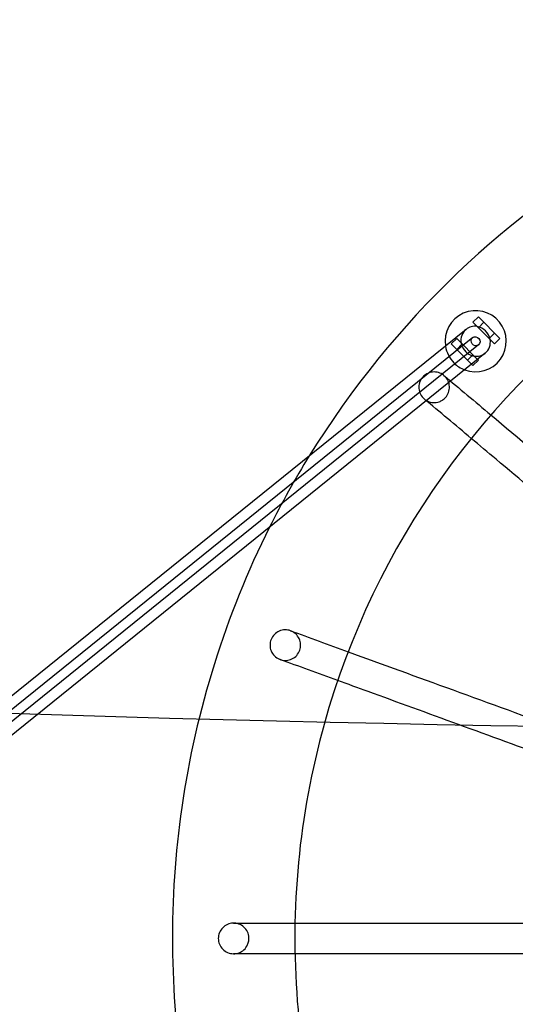
# Model space of a CAD drawing. Units: millimetres. Extents: x 0 to 8.56, y -8.81 to 0.
# Drawn here: x 3.58 to 3.9, y -4.19 to -3.55 of the extents above; entities that cross this region are included whole.
import ezdxf

# ---------------------------------------------------------------- set-up
doc = ezdxf.new("R2010")
doc.units = ezdxf.units.MM
doc.layers.add('SPIELGERÄTE', color=7, linetype='Continuous')

# ---------------------------------------------------------------- blocks, each defined once
blk = doc.blocks.new('6.15040')
at = {"layer": 'SPIELGERÄTE'}
for p, q in [((3.8739, -3.74763), (3.87744, -3.74409)), ((3.87744, -3.75116), (3.8739, -3.74763)), ((3.87744, -3.74409), (3.88098, -3.74763)), ((3.87744, -3.75116), (3.88098, -3.74763)), ((3.88098, -3.74763), (3.88805, -3.7547)), ((3.86939, -3.75222), (3.49408, -4.05493)), ((3.88451, -3.75823), (3.87744, -3.75116)), ((3.88451, -3.75823), (3.88805, -3.7547)), ((3.88805, -3.7547), (3.89158, -3.75823)), ((3.87379, -3.75766), (3.49848, -4.06037)), ((3.8633, -3.75823), (3.85976, -3.76177)), ((3.86683, -3.76177), (3.8633, -3.75823)), ((3.88805, -3.76177), (3.88451, -3.75823)), ((3.89158, -3.75823), (3.88805, -3.76177)), ((3.87756, -3.76234), (3.50225, -4.06504)), ((3.88195, -3.76778), (3.50664, -4.07049)), ((3.85976, -3.76177), (3.8633, -3.7653)), ((3.8633, -3.7653), (3.86683, -3.76177)), ((3.8633, -3.7653), (3.87037, -3.77237)), ((3.8739, -3.76884), (3.86683, -3.76177)), ((3.87037, -3.77237), (3.8739, -3.76884)), ((3.87037, -3.77237), (3.873, -3.775)), ((3.87691, -3.77185), (3.8739, -3.76884)), ((3.8739, -3.77591), (3.87744, -3.77237)), ((3.87744, -3.77237), (3.87691, -3.77185)), ((3.873, -3.775), (3.8739, -3.77591))]:
    blk.add_line(p, q, dxfattribs=at)
for centre, radius, start, end in [((4.27754, -4.15), 0.6, 31.69083, 148.30917), ((4.27754, -4.15), 0.52, 11.25692, 169.52325), ((3.87567, -3.76), 0.02, 248.88826, 188.88826), ((3.87567, -3.76), 0.02, 188.88826, 225), ((3.87567, -3.76), 0.02, 225, 248.88826), ((4.27754, -4.15), 0.6, 148.30917, 153.41495), ((4.27754, -4.15), 0.6, 153.41495, 171.80404), ((4.27754, -4.15), 0.52, 169.52325, 189.51366), ((4.27754, -4.15), 0.6, 171.80404, 189.07613)]:
    blk.add_arc(centre, radius, start, end, dxfattribs=at)
for start_param, end_param in [(0, 3.141593), (5.472337, 6.283185), (4.179568, 5.472337), (3.141593, 4.179568)]:
    blk.add_ellipse((3.87567, -3.76), major_axis=(-0.00628, 0.00778), ratio=0.93882, start_param=start_param, end_param=end_param, dxfattribs=at)
blk.add_ellipse((3.87567, -3.76), major_axis=(-0.00188, 0.00234), ratio=0.93882, dxfattribs=at)
for points, knots in [([(3.85594, -3.79678), (3.85538, -3.79739), (3.85475, -3.79793), (3.85337, -3.79885), (3.85262, -3.79921), (3.85061, -3.79991), (3.8493, -3.8001), (3.84675, -3.79995), (3.84552, -3.79965), (3.84324, -3.7986), (3.8422, -3.79786), (3.84043, -3.79602), (3.83973, -3.79491), (3.83877, -3.79248), (3.83854, -3.79119), (3.83858, -3.78859), (3.83885, -3.7873), (3.83988, -3.78491), (3.84062, -3.78382), (3.84247, -3.782), (3.84357, -3.78127), (3.84598, -3.78029), (3.84727, -3.78004), (3.84983, -3.78004), (3.85108, -3.78028), (3.85341, -3.78121), (3.85448, -3.78189), (3.85635, -3.78364), (3.85711, -3.7847), (3.8582, -3.78707), (3.8585, -3.78835), (3.8586, -3.79095), (3.8584, -3.79225), (3.8575, -3.7947), (3.85682, -3.79582), (3.85594, -3.79678)], [-6.301715, -6.301715, -6.301715, -6.301715, -6.052921, -6.052921, -5.804202, -5.804202, -5.413423, -5.413423, -5.036523, -5.036523, -4.659772, -4.659772, -4.269217, -4.269217, -3.878697, -3.878697, -3.488142, -3.488142, -3.097497, -3.097497, -2.706763, -2.706763, -2.315986, -2.315986, -1.939015, -1.939015, -1.562261, -1.562261, -1.171691, -1.171691, -0.781172, -0.781172, -0.39063, -0.39063, 0, 0, 0, 0]), ([(3.98795, -3.92006), (3.95343, -3.89109), (3.92022, -3.86322), (3.88359, -3.83249), (3.87819, -3.82796), (3.87285, -3.82347)], [0.9836299, 0.9836299, 0.9836299, 0.9836299, 1.1315241, 1.1315241, 1.1573815, 1.1573815, 1.1573815, 1.1573815]), ([(3.75474, -3.94907), (3.75551, -3.94935), (3.75624, -3.94973), (3.7576, -3.95065), (3.75822, -3.95119), (3.75964, -3.95277), (3.76031, -3.9539), (3.76118, -3.95636), (3.76137, -3.95766), (3.76124, -3.96026), (3.76092, -3.96153), (3.75982, -3.96389), (3.75904, -3.96495), (3.75712, -3.96671), (3.756, -3.9674), (3.75359, -3.96829), (3.75234, -3.9685), (3.74982, -3.96844), (3.74858, -3.96817), (3.74622, -3.96717), (3.74513, -3.96643), (3.7433, -3.96458), (3.74257, -3.96349), (3.74157, -3.96108), (3.74132, -3.95979), (3.74131, -3.95719), (3.74156, -3.9559), (3.74255, -3.95349), (3.74327, -3.95239), (3.74509, -3.95053), (3.74618, -3.94979), (3.74854, -3.94878), (3.74978, -3.94851), (3.7523, -3.94844), (3.75355, -3.94864), (3.75474, -3.94907)], [-6.301741, -6.301741, -6.301741, -6.301741, -6.055558, -6.055558, -5.809375, -5.809375, -5.41873, -5.41873, -5.028086, -5.028086, -4.637442, -4.637442, -4.246797, -4.246797, -3.856153, -3.856153, -3.478081, -3.478081, -3.10001, -3.10001, -2.709365, -2.709365, -2.318721, -2.318721, -1.928076, -1.928076, -1.537432, -1.537432, -1.146787, -1.146787, -0.756143, -0.756143, -0.378071, -0.378071, 0, 0, 0, 0]), ([(3.92677, -4.03297), (3.88442, -4.01756), (3.84368, -4.00273), (3.79875, -3.98637), (3.79213, -3.98396), (3.78557, -3.98158)], [0.9836299, 0.9836299, 0.9836299, 0.9836299, 1.1315241, 1.1315241, 1.1573815, 1.1573815, 1.1573815, 1.1573815]), ([(3.72753, -4.15042), (3.7275, -4.15125), (3.72736, -4.15207), (3.72689, -4.15366), (3.72655, -4.15442), (3.72546, -4.15625), (3.72458, -4.15723), (3.72253, -4.15876), (3.72139, -4.15932), (3.71897, -4.15998), (3.7177, -4.16008), (3.71516, -4.1598), (3.71391, -4.15941), (3.71162, -4.15816), (3.71061, -4.15732), (3.70897, -4.1553), (3.70835, -4.15414), (3.70759, -4.15165), (3.70746, -4.15034), (3.70771, -4.14775), (3.70809, -4.14649), (3.7093, -4.14419), (3.71013, -4.14316), (3.71209, -4.14152), (3.7132, -4.1409), (3.71559, -4.14011), (3.71684, -4.13995), (3.71939, -4.14009), (3.72067, -4.14041), (3.72302, -4.14153), (3.72407, -4.14232), (3.72582, -4.14424), (3.7265, -4.14537), (3.72739, -4.14782), (3.72759, -4.14912), (3.72753, -4.15042)], [-6.301715, -6.301715, -6.301715, -6.301715, -6.052921, -6.052921, -5.804202, -5.804202, -5.413423, -5.413423, -5.036523, -5.036523, -4.659772, -4.659772, -4.269217, -4.269217, -3.878697, -3.878697, -3.488142, -3.488142, -3.097497, -3.097497, -2.706763, -2.706763, -2.315986, -2.315986, -1.939015, -1.939015, -1.562261, -1.562261, -1.171691, -1.171691, -0.781172, -0.781172, -0.39063, -0.39063, 0, 0, 0, 0]), ([(3.71754, -4.14), (3.79148, -4.14), (3.87645, -4.14), (4.05368, -4.14), (4.14797, -4.14), (4.33555, -4.14), (4.43115, -4.14), (4.61165, -4.14), (4.69879, -4.14), (4.79736, -4.14), (4.81781, -4.14), (4.83754, -4.14)], [0, 0, 0, 0, 0.286674, 0.286674, 0.568169, 0.568169, 0.84985, 0.84985, 1.131524, 1.131524, 1.208024, 1.208024, 1.208024, 1.208024]), ([(4.83754, -4.16), (4.7636, -4.16), (4.67864, -4.16), (4.50141, -4.16), (4.40711, -4.16), (4.21954, -4.16), (4.12393, -4.16), (3.94343, -4.16), (3.8563, -4.16), (3.75772, -4.16), (3.73727, -4.16), (3.71754, -4.16)], [0, 0, 0, 0, 0.286674, 0.286674, 0.568169, 0.568169, 0.84985, 0.84985, 1.131524, 1.131524, 1.208024, 1.208024, 1.208024, 1.208024])]:
    blk.add_open_spline(points, degree=3, knots=knots, dxfattribs=at)
for points in [[(3.85499, -3.78238), (3.86497, -3.79076), (3.87522, -3.79936), (3.8857, -3.80815)], [(3.87285, -3.82347), (3.86238, -3.81469), (3.85214, -3.8061), (3.84213, -3.7977)], [(3.8857, -3.80815), (3.92167, -3.83833), (3.96041, -3.87084), (4.0008, -3.90473)], [(2.79877, -3.95796), (4.29768, -4.08873), (5.78394, -3.93156), (7.25962, -4.08914)], [(3.75473, -3.94907), (3.76698, -3.95353), (3.77955, -3.95811), (3.79241, -3.96279)], [(3.79241, -3.96279), (3.83654, -3.97885), (3.88406, -3.99614), (3.9336, -4.01417)], [(3.78557, -3.98158), (3.77274, -3.97691), (3.76017, -3.97233), (3.74789, -3.96787)]]:
    blk.add_open_spline(points, degree=3, dxfattribs=at)

msp = doc.modelspace()

# ---------------------------------------------------------------- block references
msp.add_blockref('6.15040', (0, 0))

doc.saveas('drawing.dxf')
